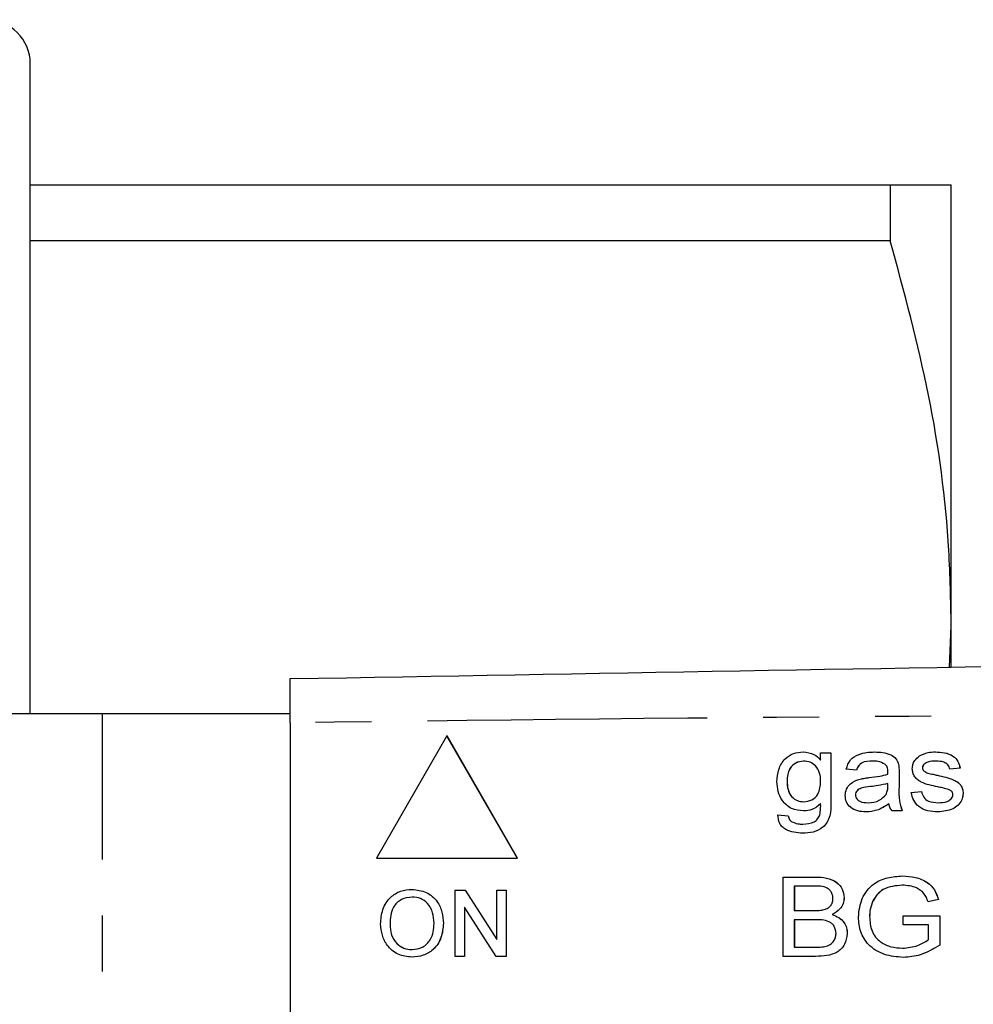
# Model space of a CAD drawing. Extents: x 133 to 275, y 87 to 260.
# Drawn here: x 194 to 215, y 112 to 134 of the extents above; entities that cross this region are included whole.
import ezdxf

# ---------------------------------------------------------------- set-up
doc = ezdxf.new("R2010")
doc.units = 0
doc.linetypes.add('PHANTOM', pattern=[12.7, 6.35, -1.27, 1.27, -1.27, 1.27, -1.27])
doc.layers.get('0').update_dxf_attribs({"linetype": 'CONTINUOUS'})

msp = doc.modelspace()

# ---------------------------------------------------------------- linework, layer by layer
at = {"color": 7, "linetype": 'CONTINUOUS'}
for p, q in [((193.906, 118.69), (193.906, 133.44)), ((193.906, 130.69), (213.42, 130.69)), ((213.42, 130.69), (213.42, 129.426)), ((214.806, 120.69), (214.806, 130.69)), ((213.42, 129.426), (193.906, 129.426)), ((214.766, 119.751), (214.806, 120.69)), ((214.806, 119.758), (214.806, 120.69)), ((195.549, 118.69), (193.427, 118.69)), ((199.803, 118.69), (195.549, 118.69)), ((199.803, 118.49), (199.803, 102.89)), ((203.363, 118.19), (201.762, 115.417)), ((204.964, 115.417), (203.363, 118.19)), ((203.363, 118.19), (203.364, 118.19)), ((204.965, 115.417), (203.364, 118.19)), ((211.443, 117.828), (211.444, 117.828)), ((211.842, 117.644), (211.842, 117.805)), ((211.842, 117.805), (212.073, 117.805)), ((212.073, 117.805), (212.073, 116.684)), ((212.073, 117.805), (212.074, 117.805)), ((212.074, 117.805), (212.074, 116.684)), ((213.068, 117.828), (213.069, 117.828)), ((214.444, 117.828), (214.445, 117.828)), ((213.61, 117.54), (213.61, 117.54)), ((212.653, 117.413), (212.422, 117.436)), ((212.653, 117.413), (212.654, 117.413)), ((213.622, 117.343), (213.622, 117.061)), ((213.622, 117.343), (213.623, 117.343)), ((213.623, 117.343), (213.623, 117.061)), ((214.153, 117.47), (214.153, 117.47)), ((214.182, 117.402), (214.183, 117.402)), ((214.275, 117.349), (214.276, 117.349)), ((214.49, 117.298), (214.491, 117.298)), ((215.007, 117.459), (214.776, 117.436)), ((215.006, 117.459), (214.776, 117.436)), ((214.776, 117.436), (214.776, 117.436)), ((215.006, 117.459), (215.007, 117.459)), ((211.081, 117.168), (211.082, 117.168)), ((213.367, 117.046), (213.368, 117.113)), ((213.622, 117.061), (213.623, 117.061)), ((212.63, 116.852), (212.631, 116.852)), ((212.971, 117.041), (212.972, 117.041)), ((213.899, 116.905), (214.129, 116.928)), ((214.129, 116.928), (214.13, 116.928)), ((215.076, 116.885), (215.076, 116.885)), ((212.073, 116.684), (212.074, 116.684)), ((210.873, 116.398), (211.104, 116.375)), ((210.873, 116.398), (210.874, 116.398)), ((210.874, 116.398), (211.105, 116.375)), ((211.455, 116.49), (211.456, 116.49)), ((212.873, 116.467), (212.874, 116.467)), ((213.691, 116.49), (213.46, 116.49)), ((213.691, 116.49), (213.692, 116.49)), ((214.504, 116.467), (214.505, 116.467)), ((211.104, 116.375), (211.105, 116.375)), ((211.187, 116.245), (211.188, 116.245)), ((211.433, 115.982), (211.434, 115.982)), ((201.762, 115.417), (204.964, 115.417)), ((204.964, 115.417), (204.965, 115.417)), ((210.992, 113.19), (210.992, 114.99)), ((210.992, 114.99), (211.727, 114.99)), ((211.727, 114.99), (211.727, 114.99)), ((213.698, 115.013), (213.699, 115.013)), ((202.571, 114.709), (202.571, 114.709)), ((203.55, 113.19), (203.55, 114.69)), ((203.55, 114.69), (203.774, 114.69)), ((203.774, 114.69), (204.493, 113.571)), ((203.774, 114.69), (203.775, 114.69)), ((203.775, 114.69), (204.493, 113.572)), ((204.493, 113.571), (204.493, 114.69)), ((204.493, 114.69), (204.704, 114.69)), ((204.704, 114.69), (204.704, 113.19)), ((204.704, 114.69), (204.705, 114.69)), ((204.705, 114.69), (204.705, 113.19)), ((211.64, 114.782), (211.245, 114.782)), ((211.245, 114.782), (211.245, 114.228)), ((211.246, 114.782), (211.246, 114.228)), ((212.376, 114.523), (212.377, 114.523)), ((213.03, 114.45), (213.031, 114.45)), ((214.515, 114.483), (214.282, 114.424)), ((214.282, 114.424), (214.283, 114.424)), ((214.516, 114.483), (214.283, 114.424)), ((214.515, 114.483), (214.516, 114.483)), ((204.48, 113.19), (203.762, 114.309)), ((203.762, 114.309), (203.762, 113.19)), ((203.763, 114.308), (203.763, 113.19)), ((211.245, 114.228), (211.672, 114.228)), ((203.281, 113.938), (203.282, 113.938)), ((211.702, 114.021), (211.245, 114.021)), ((211.245, 114.021), (211.245, 113.398)), ((211.246, 114.021), (211.246, 113.398)), ((212.103, 114.136), (212.104, 114.136)), ((212.953, 114.091), (212.954, 114.091)), ((213.714, 113.905), (213.714, 114.113)), ((213.714, 114.113), (214.545, 114.113)), ((214.545, 114.113), (214.545, 113.447)), ((214.545, 114.113), (214.546, 114.113)), ((214.546, 114.113), (214.546, 113.447)), ((202.07, 113.918), (202.071, 113.918)), ((212.445, 113.706), (212.446, 113.706)), ((214.291, 113.905), (213.714, 113.905)), ((214.291, 113.564), (214.291, 113.905)), ((211.245, 113.398), (211.73, 113.398)), ((214.545, 113.447), (214.546, 113.447)), ((202.57, 113.171), (202.571, 113.171)), ((203.762, 113.19), (203.55, 113.19)), ((203.762, 113.19), (203.763, 113.19)), ((204.704, 113.19), (204.48, 113.19)), ((204.704, 113.19), (204.705, 113.19)), ((211.726, 113.19), (210.992, 113.19)), ((211.726, 113.19), (211.726, 113.19)), ((213.719, 113.167), (213.719, 113.167))]:
    msp.add_line(p, q, dxfattribs=at)
at = {"color": 8, "linetype": 'PHANTOM'}
msp.add_line((195.549, 102.69), (195.549, 118.69), dxfattribs=at)
at = {"color": 7, "linetype": 'CONTINUOUS'}
msp.add_arc((192.906, 133.44), 1, 0, 90, dxfattribs=at)
for points, knots in [([(213.42, 130.69), (213.617, 130.69), (214.118, 130.69), (214.677, 130.69), (214.763, 130.69), (214.806, 130.69)], [0, 0, 0, 0, 0.243423, 0.619816, 1, 1, 1, 1]), ([(214.806, 120.69), (214.794, 121.259), (214.758, 123.01), (214.367, 125.947), (213.737, 128.262), (213.42, 129.426)], [0, 0, 0, 0, 0.193057, 0.594399, 1, 1, 1, 1]), ([(199.803, 119.49), (206.613, 119.609), (220.233, 119.847), (239.205, 120.178), (256.717, 120.483), (267.418, 120.67), (272.769, 120.764)], [0, 0, 0, 0, 0.279982, 0.560006, 0.780017, 1, 1, 1, 1]), ([(199.803, 118.49), (199.803, 118.603), (199.803, 118.827), (199.803, 119.127), (199.803, 119.353), (199.803, 119.473), (199.803, 119.485), (199.803, 119.49)], [0, 0, 0, 0, 0.21471, 0.429421, 0.644098, 0.858757, 1, 1, 1, 1]), ([(210.85, 117.152), (210.858, 117.246), (210.874, 117.435), (211.01, 117.671), (211.22, 117.809), (211.368, 117.822), (211.443, 117.828)], [0, 0, 0, 0, 0.280599, 0.559975, 0.779775, 1, 1, 1, 1]), ([(211.443, 117.828), (211.529, 117.818), (211.684, 117.801), (211.794, 117.692), (211.842, 117.644)], [0, 0, 0, 0, 0.558944, 1, 1, 1, 1]), ([(211.444, 117.828), (211.53, 117.818), (211.685, 117.801), (211.795, 117.692), (211.843, 117.644)], [0, 0, 0, 0, 0.55894, 1, 1, 1, 1]), ([(212.422, 117.436), (212.447, 117.511), (212.496, 117.661), (212.748, 117.811), (212.946, 117.822), (213.068, 117.828)], [0, 0, 0, 0, 0.2798842, 0.5589087, 1, 1, 1, 1]), ([(213.068, 117.828), (213.194, 117.823), (213.37, 117.814), (213.562, 117.682), (213.594, 117.587), (213.61, 117.54)], [0, 0, 0, 0, 0.559877, 0.779744, 1, 1, 1, 1]), ([(213.069, 117.828), (213.195, 117.823), (213.371, 117.814), (213.563, 117.682), (213.595, 117.587), (213.61, 117.54)], [0, 0, 0, 0, 0.559876, 0.779744, 1, 1, 1, 1]), ([(213.922, 117.447), (213.925, 117.479), (213.93, 117.544), (213.98, 117.65), (214.044, 117.703), (214.083, 117.736)], [0, 0, 0, 0, 0.2804137, 0.560888, 1, 1, 1, 1]), ([(214.083, 117.736), (214.147, 117.767), (214.262, 117.821), (214.388, 117.826), (214.444, 117.828)], [0, 0, 0, 0, 0.559051, 1, 1, 1, 1]), ([(214.444, 117.828), (214.513, 117.825), (214.652, 117.817), (214.839, 117.755), (214.969, 117.62), (214.994, 117.513), (215.006, 117.459)], [0, 0, 0, 0, 0.280868, 0.560957, 0.77976, 1, 1, 1, 1]), ([(214.445, 117.828), (214.514, 117.825), (214.653, 117.817), (214.84, 117.755), (214.97, 117.62), (214.995, 117.513), (215.007, 117.459)], [0, 0, 0, 0, 0.2808672, 0.5609594, 0.7797623, 1, 1, 1, 1]), ([(211.457, 117.621), (211.395, 117.612), (211.271, 117.594), (211.142, 117.465), (211.087, 117.314), (211.083, 117.216), (211.081, 117.168)], [0, 0, 0, 0, 0.278988, 0.558147, 0.778753, 1, 1, 1, 1]), ([(211.458, 117.621), (211.396, 117.612), (211.272, 117.594), (211.143, 117.465), (211.088, 117.314), (211.084, 117.216), (211.082, 117.168)], [0, 0, 0, 0, 0.278984, 0.558144, 0.778752, 1, 1, 1, 1]), ([(211.842, 117.16), (211.839, 117.224), (211.833, 117.35), (211.743, 117.508), (211.606, 117.605), (211.507, 117.616), (211.457, 117.621)], [0, 0, 0, 0, 0.280924, 0.559826, 0.77995, 1, 1, 1, 1]), ([(213.024, 117.621), (212.934, 117.62), (212.809, 117.618), (212.69, 117.508), (212.665, 117.445), (212.653, 117.413)], [0, 0, 0, 0, 0.5585716, 0.7788944, 1, 1, 1, 1]), ([(213.025, 117.621), (212.935, 117.62), (212.81, 117.618), (212.691, 117.508), (212.666, 117.445), (212.654, 117.413)], [0, 0, 0, 0, 0.558571, 0.778894, 1, 1, 1, 1]), ([(213.3, 117.551), (213.251, 117.575), (213.164, 117.619), (213.067, 117.62), (213.024, 117.621)], [0, 0, 0, 0, 0.558148, 1, 1, 1, 1]), ([(213.368, 117.374), (213.367, 117.412), (213.365, 117.48), (213.319, 117.53), (213.3, 117.551)], [0, 0, 0, 0, 0.5617021, 1, 1, 1, 1]), ([(213.61, 117.54), (213.615, 117.503), (213.623, 117.438), (213.623, 117.372), (213.623, 117.343)], [0, 0, 0, 0, 0.5597809, 1, 1, 1, 1]), ([(213.61, 117.54), (213.614, 117.503), (213.622, 117.438), (213.622, 117.372), (213.622, 117.343)], [0, 0, 0, 0, 0.559781, 1, 1, 1, 1]), ([(214.463, 117.621), (214.4, 117.62), (214.304, 117.618), (214.204, 117.567), (214.16, 117.518), (214.156, 117.486), (214.153, 117.47)], [0, 0, 0, 0, 0.500533, 0.749924, 0.875415, 1, 1, 1, 1]), ([(214.463, 117.621), (214.399, 117.62), (214.303, 117.618), (214.203, 117.567), (214.16, 117.518), (214.155, 117.486), (214.153, 117.47)], [0, 0, 0, 0, 0.500542, 0.749924, 0.875416, 1, 1, 1, 1]), ([(214.776, 117.436), (214.763, 117.472), (214.738, 117.543), (214.616, 117.613), (214.521, 117.618), (214.463, 117.621)], [0, 0, 0, 0, 0.278722, 0.5587669, 1, 1, 1, 1]), ([(212.946, 117.245), (213.026, 117.254), (213.168, 117.27), (213.306, 117.305), (213.367, 117.321)], [0, 0, 0, 0, 0.56016, 1, 1, 1, 1]), ([(213.367, 117.321), (213.367, 117.331), (213.368, 117.349), (213.368, 117.367), (213.368, 117.374)], [0, 0, 0, 0, 0.560016, 1, 1, 1, 1]), ([(214.498, 117.036), (214.37, 117.062), (214.211, 117.095), (214.041, 117.19), (213.974, 117.262), (213.93, 117.35), (213.925, 117.415), (213.922, 117.447)], [0, 0, 0, 0, 0.5003675, 0.6254146, 0.7503234, 0.8751386, 1, 1, 1, 1]), ([(214.153, 117.47), (214.155, 117.456), (214.159, 117.43), (214.176, 117.41), (214.183, 117.402)], [0, 0, 0, 0, 0.558955, 1, 1, 1, 1]), ([(214.153, 117.47), (214.154, 117.456), (214.158, 117.43), (214.175, 117.41), (214.182, 117.402)], [0, 0, 0, 0, 0.558934, 1, 1, 1, 1]), ([(214.182, 117.402), (214.198, 117.389), (214.226, 117.366), (214.26, 117.354), (214.275, 117.349)], [0, 0, 0, 0, 0.559211, 1, 1, 1, 1]), ([(214.183, 117.402), (214.199, 117.389), (214.227, 117.366), (214.261, 117.354), (214.276, 117.349)], [0, 0, 0, 0, 0.559211, 1, 1, 1, 1]), ([(214.275, 117.349), (214.315, 117.339), (214.386, 117.321), (214.458, 117.305), (214.49, 117.298)], [0, 0, 0, 0, 0.5599701, 1, 1, 1, 1]), ([(214.276, 117.349), (214.316, 117.339), (214.387, 117.321), (214.459, 117.305), (214.491, 117.298)], [0, 0, 0, 0, 0.55997, 1, 1, 1, 1]), ([(214.49, 117.298), (214.619, 117.271), (214.78, 117.237), (214.954, 117.144), (215.025, 117.074), (215.07, 116.984), (215.074, 116.918), (215.076, 116.885)], [0, 0, 0, 0, 0.500537, 0.625517, 0.750388, 0.875077, 1, 1, 1, 1]), ([(214.491, 117.298), (214.619, 117.271), (214.78, 117.237), (214.955, 117.144), (215.025, 117.074), (215.07, 116.984), (215.074, 116.918), (215.076, 116.885)], [0, 0, 0, 0, 0.500536, 0.625517, 0.750387, 0.875077, 1, 1, 1, 1]), ([(211.455, 116.49), (211.36, 116.499), (211.17, 116.517), (210.97, 116.708), (210.866, 116.929), (210.856, 117.078), (210.85, 117.152)], [0, 0, 0, 0, 0.279716, 0.558467, 0.779111, 1, 1, 1, 1]), ([(211.081, 117.168), (211.083, 117.103), (211.088, 116.976), (211.17, 116.81), (211.31, 116.712), (211.411, 116.703), (211.461, 116.698)], [0, 0, 0, 0, 0.281125, 0.559925, 0.779855, 1, 1, 1, 1]), ([(211.082, 117.168), (211.084, 117.103), (211.089, 116.976), (211.171, 116.81), (211.311, 116.712), (211.411, 116.703), (211.462, 116.698)], [0, 0, 0, 0, 0.281124, 0.55992, 0.77985, 1, 1, 1, 1]), ([(211.461, 116.698), (211.524, 116.706), (211.651, 116.722), (211.824, 116.892), (211.835, 117.059), (211.842, 117.16)], [0, 0, 0, 0, 0.280274, 0.560058, 1, 1, 1, 1]), ([(212.399, 116.839), (212.405, 116.889), (212.418, 116.991), (212.536, 117.141), (212.661, 117.185), (212.737, 117.212)], [0, 0, 0, 0, 0.279876, 0.560188, 1, 1, 1, 1]), ([(212.737, 117.212), (212.776, 117.22), (212.845, 117.233), (212.915, 117.242), (212.946, 117.245)], [0, 0, 0, 0, 0.559936, 1, 1, 1, 1]), ([(213.368, 117.113), (213.295, 117.095), (213.164, 117.063), (213.03, 117.048), (212.971, 117.041)], [0, 0, 0, 0, 0.5598062, 1, 1, 1, 1]), ([(213.369, 117.113), (213.296, 117.095), (213.165, 117.063), (213.031, 117.048), (212.972, 117.041)], [0, 0, 0, 0, 0.559806, 1, 1, 1, 1]), ([(213.622, 117.061), (213.618, 116.952), (213.61, 116.757), (213.666, 116.571), (213.691, 116.49)], [0, 0, 0, 0, 0.561532, 1, 1, 1, 1]), ([(213.623, 117.061), (213.618, 116.952), (213.611, 116.757), (213.667, 116.571), (213.692, 116.49)], [0, 0, 0, 0, 0.561532, 1, 1, 1, 1]), ([(212.873, 116.467), (212.809, 116.47), (212.683, 116.477), (212.52, 116.556), (212.415, 116.689), (212.404, 116.789), (212.399, 116.839)], [0, 0, 0, 0, 0.281031, 0.560365, 0.780143, 1, 1, 1, 1]), ([(212.971, 117.041), (212.899, 117.035), (212.792, 117.026), (212.678, 116.966), (212.636, 116.905), (212.632, 116.87), (212.63, 116.852)], [0, 0, 0, 0, 0.5014621, 0.7500817, 0.8750986, 1, 1, 1, 1]), ([(212.63, 116.852), (212.631, 116.836), (212.634, 116.804), (212.667, 116.749), (212.759, 116.682), (212.854, 116.678), (212.918, 116.675)], [0, 0, 0, 0, 0.125467, 0.251124, 0.500693, 1, 1, 1, 1]), ([(212.972, 117.041), (212.9, 117.035), (212.793, 117.026), (212.679, 116.966), (212.637, 116.905), (212.633, 116.87), (212.631, 116.852)], [0, 0, 0, 0, 0.5014637, 0.7500841, 0.8750965, 1, 1, 1, 1]), ([(212.631, 116.852), (212.632, 116.836), (212.635, 116.804), (212.668, 116.749), (212.759, 116.682), (212.855, 116.678), (212.919, 116.675)], [0, 0, 0, 0, 0.125466, 0.251122, 0.500697, 1, 1, 1, 1]), ([(212.918, 116.675), (213.008, 116.683), (213.168, 116.698), (213.279, 116.813), (213.328, 116.864)], [0, 0, 0, 0, 0.560514, 1, 1, 1, 1]), ([(213.328, 116.864), (213.341, 116.896), (213.365, 116.955), (213.366, 117.018), (213.367, 117.046)], [0, 0, 0, 0, 0.558805, 1, 1, 1, 1]), ([(214.504, 116.467), (214.427, 116.47), (214.273, 116.477), (214.069, 116.566), (213.943, 116.728), (213.914, 116.846), (213.899, 116.905)], [0, 0, 0, 0, 0.28083, 0.55983, 0.7796, 1, 1, 1, 1]), ([(214.129, 116.928), (214.143, 116.883), (214.169, 116.791), (214.313, 116.686), (214.434, 116.679), (214.508, 116.675)], [0, 0, 0, 0, 0.279808, 0.559381, 1, 1, 1, 1]), ([(214.13, 116.928), (214.143, 116.883), (214.17, 116.791), (214.313, 116.686), (214.435, 116.679), (214.509, 116.675)], [0, 0, 0, 0, 0.279806, 0.559377, 1, 1, 1, 1]), ([(214.757, 116.968), (214.709, 116.983), (214.624, 117.01), (214.536, 117.028), (214.498, 117.036)], [0, 0, 0, 0, 0.559766, 1, 1, 1, 1]), ([(215.076, 116.885), (215.069, 116.836), (215.056, 116.738), (214.966, 116.616), (214.788, 116.493), (214.621, 116.478), (214.504, 116.467)], [0, 0, 0, 0, 0.186636, 0.373626, 0.560837, 1, 1, 1, 1]), ([(215.076, 116.885), (215.07, 116.836), (215.057, 116.738), (214.967, 116.616), (214.789, 116.493), (214.622, 116.478), (214.505, 116.467)], [0, 0, 0, 0, 0.186637, 0.373623, 0.560838, 1, 1, 1, 1]), ([(214.508, 116.675), (214.58, 116.677), (214.688, 116.681), (214.795, 116.75), (214.839, 116.808), (214.843, 116.844), (214.845, 116.862)], [0, 0, 0, 0, 0.4996944, 0.7493707, 0.8749533, 1, 1, 1, 1]), ([(214.845, 116.862), (214.843, 116.875), (214.84, 116.903), (214.808, 116.942), (214.776, 116.958), (214.757, 116.968)], [0, 0, 0, 0, 0.279459, 0.559589, 1, 1, 1, 1]), ([(212.073, 116.684), (212.074, 116.581), (212.075, 116.375), (211.925, 116.108), (211.676, 115.996), (211.514, 115.987), (211.433, 115.982)], [0, 0, 0, 0, 0.281945, 0.558286, 0.778673, 1, 1, 1, 1]), ([(212.074, 116.684), (212.075, 116.581), (212.076, 116.375), (211.926, 116.108), (211.676, 115.996), (211.515, 115.987), (211.434, 115.982)], [0, 0, 0, 0, 0.281946, 0.558286, 0.778676, 1, 1, 1, 1]), ([(211.842, 116.652), (211.779, 116.599), (211.665, 116.506), (211.519, 116.495), (211.455, 116.49)], [0, 0, 0, 0, 0.558921, 1, 1, 1, 1]), ([(211.843, 116.652), (211.78, 116.599), (211.666, 116.506), (211.52, 116.495), (211.456, 116.49)], [0, 0, 0, 0, 0.5589206, 1, 1, 1, 1]), ([(211.825, 116.398), (211.831, 116.445), (211.844, 116.529), (211.843, 116.614), (211.842, 116.652)], [0, 0, 0, 0, 0.559444, 1, 1, 1, 1]), ([(213.391, 116.652), (213.303, 116.593), (213.144, 116.487), (212.956, 116.473), (212.873, 116.467)], [0, 0, 0, 0, 0.559892, 1, 1, 1, 1]), ([(213.392, 116.652), (213.303, 116.593), (213.145, 116.487), (212.957, 116.473), (212.874, 116.467)], [0, 0, 0, 0, 0.559892, 1, 1, 1, 1]), ([(213.46, 116.49), (213.442, 116.518), (213.409, 116.568), (213.397, 116.626), (213.391, 116.652)], [0, 0, 0, 0, 0.5597, 1, 1, 1, 1]), ([(211.433, 115.982), (211.299, 115.994), (211.131, 116.008), (210.969, 116.123), (210.887, 116.23), (210.879, 116.331), (210.873, 116.398)], [0, 0, 0, 0, 0.498875, 0.624709, 0.750402, 1, 1, 1, 1]), ([(211.436, 116.19), (211.527, 116.195), (211.653, 116.202), (211.781, 116.303), (211.81, 116.367), (211.825, 116.398)], [0, 0, 0, 0, 0.558486, 0.779322, 1, 1, 1, 1]), ([(211.104, 116.375), (211.112, 116.345), (211.125, 116.292), (211.168, 116.259), (211.187, 116.245)], [0, 0, 0, 0, 0.559934, 1, 1, 1, 1]), ([(211.105, 116.375), (211.113, 116.345), (211.126, 116.292), (211.169, 116.259), (211.188, 116.245)], [0, 0, 0, 0, 0.5599347, 1, 1, 1, 1]), ([(211.187, 116.245), (211.232, 116.226), (211.312, 116.192), (211.398, 116.191), (211.436, 116.19)], [0, 0, 0, 0, 0.55884, 1, 1, 1, 1]), ([(211.188, 116.245), (211.232, 116.226), (211.312, 116.192), (211.399, 116.191), (211.437, 116.19)], [0, 0, 0, 0, 0.558832, 1, 1, 1, 1]), ([(211.727, 114.99), (211.811, 114.987), (211.979, 114.982), (212.202, 114.893), (212.347, 114.72), (212.367, 114.589), (212.377, 114.523)], [0, 0, 0, 0, 0.281284, 0.560679, 0.780552, 1, 1, 1, 1]), ([(211.727, 114.99), (211.811, 114.987), (211.978, 114.982), (212.201, 114.893), (212.346, 114.72), (212.366, 114.589), (212.376, 114.523)], [0, 0, 0, 0, 0.281284, 0.560679, 0.780552, 1, 1, 1, 1]), ([(212.699, 114.081), (212.716, 114.225), (212.749, 114.513), (213.012, 114.844), (213.359, 114.992), (213.585, 115.006), (213.698, 115.013)], [0, 0, 0, 0, 0.279918, 0.55855, 0.778983, 1, 1, 1, 1]), ([(213.698, 115.013), (213.797, 115.007), (213.994, 114.995), (214.256, 114.892), (214.438, 114.704), (214.49, 114.556), (214.515, 114.483)], [0, 0, 0, 0, 0.280524, 0.560271, 0.779713, 1, 1, 1, 1]), ([(213.699, 115.013), (213.798, 115.007), (213.995, 114.995), (214.257, 114.892), (214.439, 114.704), (214.49, 114.556), (214.516, 114.483)], [0, 0, 0, 0, 0.280523, 0.560274, 0.779713, 1, 1, 1, 1]), ([(201.858, 113.92), (201.866, 114.033), (201.88, 114.257), (202.056, 114.53), (202.306, 114.688), (202.482, 114.702), (202.571, 114.709)], [0, 0, 0, 0, 0.280571, 0.559575, 0.779562, 1, 1, 1, 1]), ([(202.571, 114.709), (202.682, 114.696), (202.902, 114.67), (203.145, 114.458), (203.265, 114.197), (203.276, 114.024), (203.282, 113.938)], [0, 0, 0, 0, 0.279565, 0.558584, 0.779087, 1, 1, 1, 1]), ([(202.571, 114.709), (202.681, 114.696), (202.902, 114.67), (203.144, 114.458), (203.264, 114.197), (203.275, 114.024), (203.281, 113.938)], [0, 0, 0, 0, 0.279564, 0.558584, 0.779087, 1, 1, 1, 1]), ([(212.122, 114.501), (212.12, 114.528), (212.117, 114.581), (212.083, 114.655), (212.031, 114.717), (211.885, 114.79), (211.749, 114.786), (211.64, 114.782)], [0, 0, 0, 0, 0.125147, 0.250251, 0.375202, 0.500212, 1, 1, 1, 1]), ([(213.694, 114.805), (213.543, 114.791), (213.332, 114.771), (213.119, 114.601), (213.06, 114.5), (213.03, 114.45)], [0, 0, 0, 0, 0.558104, 0.778978, 1, 1, 1, 1]), ([(213.695, 114.805), (213.544, 114.791), (213.333, 114.771), (213.12, 114.601), (213.061, 114.5), (213.031, 114.45)], [0, 0, 0, 0, 0.558106, 0.778979, 1, 1, 1, 1]), ([(214.282, 114.424), (214.256, 114.491), (214.204, 114.625), (213.989, 114.781), (213.806, 114.796), (213.694, 114.805)], [0, 0, 0, 0, 0.280866, 0.56001, 1, 1, 1, 1]), ([(202.572, 114.536), (202.488, 114.525), (202.319, 114.502), (202.088, 114.276), (202.077, 114.054), (202.07, 113.918)], [0, 0, 0, 0, 0.280127, 0.559653, 1, 1, 1, 1]), ([(202.573, 114.536), (202.488, 114.525), (202.32, 114.502), (202.089, 114.276), (202.078, 114.054), (202.071, 113.918)], [0, 0, 0, 0, 0.280128, 0.559653, 1, 1, 1, 1]), ([(203.07, 113.939), (203.065, 114.021), (203.054, 114.184), (202.942, 114.391), (202.765, 114.516), (202.636, 114.529), (202.572, 114.536)], [0, 0, 0, 0, 0.2807965, 0.5600682, 0.7799836, 1, 1, 1, 1]), ([(211.922, 114.25), (211.953, 114.26), (212.015, 114.281), (212.083, 114.346), (212.117, 114.424), (212.121, 114.475), (212.122, 114.501)], [0, 0, 0, 0, 0.280231, 0.559478, 0.779578, 1, 1, 1, 1]), ([(212.376, 114.523), (212.371, 114.477), (212.36, 114.383), (212.273, 114.235), (212.167, 114.174), (212.103, 114.136)], [0, 0, 0, 0, 0.280256, 0.560723, 1, 1, 1, 1]), ([(212.377, 114.523), (212.372, 114.477), (212.361, 114.383), (212.273, 114.235), (212.168, 114.174), (212.104, 114.136)], [0, 0, 0, 0, 0.280256, 0.560723, 1, 1, 1, 1]), ([(213.03, 114.45), (213.005, 114.385), (212.96, 114.269), (212.955, 114.145), (212.953, 114.091)], [0, 0, 0, 0, 0.5597734, 1, 1, 1, 1]), ([(213.031, 114.45), (213.006, 114.385), (212.961, 114.269), (212.956, 114.145), (212.954, 114.091)], [0, 0, 0, 0, 0.5597734, 1, 1, 1, 1]), ([(211.672, 114.228), (211.719, 114.228), (211.803, 114.228), (211.885, 114.243), (211.922, 114.25)], [0, 0, 0, 0, 0.560298, 1, 1, 1, 1]), ([(202.569, 113.344), (202.651, 113.354), (202.816, 113.375), (202.986, 113.547), (203.061, 113.746), (203.067, 113.875), (203.07, 113.939)], [0, 0, 0, 0, 0.2791, 0.558192, 0.778807, 1, 1, 1, 1]), ([(203.281, 113.938), (203.272, 113.828), (203.253, 113.608), (203.078, 113.342), (202.828, 113.196), (202.656, 113.179), (202.57, 113.171)], [0, 0, 0, 0, 0.280353, 0.559502, 0.779635, 1, 1, 1, 1]), ([(203.282, 113.938), (203.273, 113.828), (203.254, 113.608), (203.079, 113.342), (202.829, 113.196), (202.657, 113.179), (202.571, 113.171)], [0, 0, 0, 0, 0.280353, 0.559502, 0.779635, 1, 1, 1, 1]), ([(212.191, 113.709), (212.185, 113.765), (212.174, 113.849), (212.102, 113.937), (211.957, 114.022), (211.815, 114.021), (211.702, 114.021)], [0, 0, 0, 0, 0.248945, 0.374341, 0.499807, 1, 1, 1, 1]), ([(212.103, 114.136), (212.156, 114.117), (212.261, 114.079), (212.373, 113.967), (212.436, 113.837), (212.442, 113.749), (212.445, 113.706)], [0, 0, 0, 0, 0.280176, 0.559701, 0.779708, 1, 1, 1, 1]), ([(212.104, 114.136), (212.157, 114.117), (212.262, 114.079), (212.374, 113.967), (212.437, 113.837), (212.443, 113.749), (212.446, 113.706)], [0, 0, 0, 0, 0.280182, 0.559702, 0.779708, 1, 1, 1, 1]), ([(213.719, 113.167), (213.574, 113.179), (213.287, 113.203), (212.928, 113.416), (212.73, 113.742), (212.709, 113.968), (212.699, 114.081)], [0, 0, 0, 0, 0.280558, 0.559721, 0.779638, 1, 1, 1, 1]), ([(212.953, 114.091), (212.961, 113.98), (212.976, 113.76), (213.176, 113.506), (213.441, 113.395), (213.612, 113.381), (213.698, 113.375)], [0, 0, 0, 0, 0.280292, 0.558432, 0.779019, 1, 1, 1, 1]), ([(212.954, 114.091), (212.961, 113.98), (212.977, 113.76), (213.177, 113.506), (213.441, 113.395), (213.613, 113.381), (213.699, 113.375)], [0, 0, 0, 0, 0.280292, 0.558432, 0.779019, 1, 1, 1, 1]), ([(202.57, 113.171), (202.461, 113.183), (202.245, 113.208), (202.005, 113.413), (201.881, 113.666), (201.866, 113.835), (201.858, 113.92)], [0, 0, 0, 0, 0.279599, 0.558765, 0.77931, 1, 1, 1, 1]), ([(202.07, 113.918), (202.075, 113.837), (202.085, 113.677), (202.206, 113.482), (202.38, 113.362), (202.506, 113.35), (202.569, 113.344)], [0, 0, 0, 0, 0.280657, 0.559886, 0.779849, 1, 1, 1, 1]), ([(202.071, 113.918), (202.076, 113.837), (202.086, 113.677), (202.207, 113.482), (202.381, 113.362), (202.507, 113.35), (202.57, 113.344)], [0, 0, 0, 0, 0.280657, 0.559884, 0.77985, 1, 1, 1, 1]), ([(212.446, 113.706), (212.434, 113.622), (212.415, 113.497), (212.316, 113.359), (212.116, 113.204), (211.899, 113.196), (211.726, 113.19)], [0, 0, 0, 0, 0.249532, 0.375372, 0.501014, 1, 1, 1, 1]), ([(212.445, 113.706), (212.433, 113.622), (212.414, 113.497), (212.315, 113.359), (212.115, 113.204), (211.899, 113.196), (211.726, 113.19)], [0, 0, 0, 0, 0.249533, 0.375375, 0.501014, 1, 1, 1, 1]), ([(211.906, 113.406), (211.948, 113.415), (212.032, 113.433), (212.129, 113.509), (212.183, 113.608), (212.189, 113.675), (212.191, 113.709)], [0, 0, 0, 0, 0.2806424, 0.559539, 0.779608, 1, 1, 1, 1]), ([(213.698, 113.375), (213.817, 113.386), (214.029, 113.407), (214.211, 113.516), (214.291, 113.564)], [0, 0, 0, 0, 0.559717, 1, 1, 1, 1]), ([(211.73, 113.398), (211.763, 113.398), (211.822, 113.398), (211.88, 113.404), (211.906, 113.406)], [0, 0, 0, 0, 0.560077, 1, 1, 1, 1]), ([(214.546, 113.447), (214.403, 113.359), (214.148, 113.201), (213.85, 113.177), (213.719, 113.167)], [0, 0, 0, 0, 0.559803, 1, 1, 1, 1]), ([(214.545, 113.447), (214.402, 113.359), (214.147, 113.201), (213.849, 113.177), (213.719, 113.167)], [0, 0, 0, 0, 0.559803, 1, 1, 1, 1])]:
    msp.add_open_spline(points, degree=3, knots=knots, dxfattribs=at)
at = {"color": 8, "linetype": 'PHANTOM'}
msp.add_open_spline([(272.769, 118.764), (265.959, 118.691), (252.339, 118.544), (233.367, 118.643), (215.855, 118.686), (205.154, 118.555), (199.803, 118.49)], degree=3, knots=[0, 0, 0, 0, 0.279982, 0.560006, 0.780017, 1, 1, 1, 1], dxfattribs=at)

doc.saveas('drawing.dxf')
